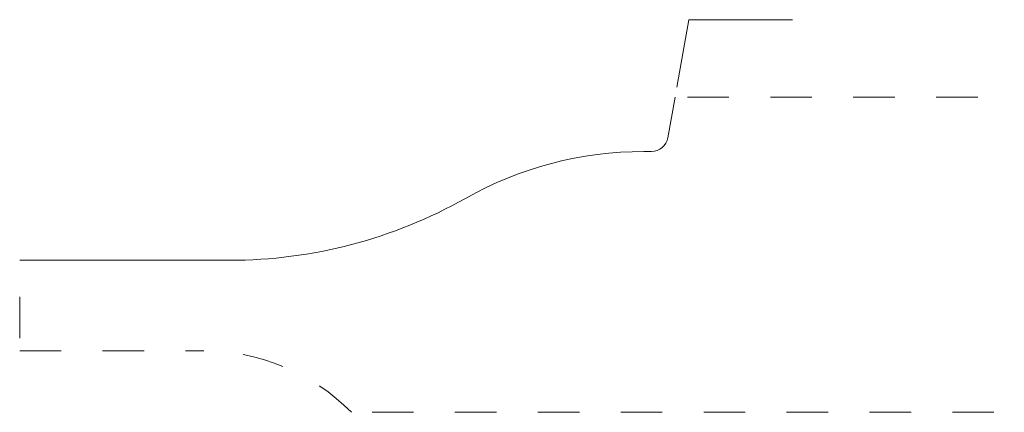
# Model space of a CAD drawing. Units: inches. Extents: x 0 to 2.38, y 0 to 0.95.
import ezdxf

# ---------------------------------------------------------------- set-up
doc = ezdxf.new("R2010")
doc.units = ezdxf.units.IN
doc.header["$MEASUREMENT"] = 0
doc.linetypes.add('DASHED', pattern=[0.2, 0.1, -0.1])
doc.layers.add('Pattern 2842 [2]', color=89, linetype='Continuous', lineweight=0)

msp = doc.modelspace()

# ---------------------------------------------------------------- linework, layer by layer
at = {"layer": 'Pattern 2842 [2]', "color": 24, "linetype": 'Continuous', "lineweight": 0}
for p, q in [((1.5852, 0.7846), (1.6139, 0.947)), ((1.6139, 0.947), (1.8639, 0.947))]:
    msp.add_line(p, q, dxfattribs=at)
at = {"layer": 'Pattern 2842 [2]', "color": 3, "linetype": 'Continuous', "lineweight": 0}
for p, q in [((1.5635, 0.6622), (1.5808, 0.76)), ((1.5053, 0.6291), (1.5241, 0.6291)), ((0, 0.3667), (0.5068, 0.3667))]:
    msp.add_line(p, q, dxfattribs=at)
at = {"layer": 'Pattern 2842 [2]', "color": 15, "linetype": 'DASHED', "lineweight": 0}
for p, q in [((1.6108, 0.76), (2.375, 0.76)), ((0, 0.1786), (0, 0.3367)), ((0, 0.1486), (0.4443, 0.1486)), ((0.85, 0), (2.375, 0))]:
    msp.add_line(p, q, dxfattribs=at)
at = {"layer": 'Pattern 2842 [2]', "color": 6, "linetype": 'Continuous', "lineweight": 0}
for centre, radius, start, end in [((1.5241, 0.6691), 0.04, 270, 349.9686), ((1.5053, -0.2459), 0.875, 90, 119.4477), ((0.5068, 1.5227), 1.156, 270, 299.4477)]:
    msp.add_arc(centre, radius, start, end, dxfattribs=at)
at = {"layer": 'Pattern 2842 [2]', "color": 15, "linetype": 'DASHED', "lineweight": 0}
msp.add_arc((0.4443, -0.3514), 0.5, 44.6503, 90, dxfattribs=at)

doc.saveas('drawing.dxf')
